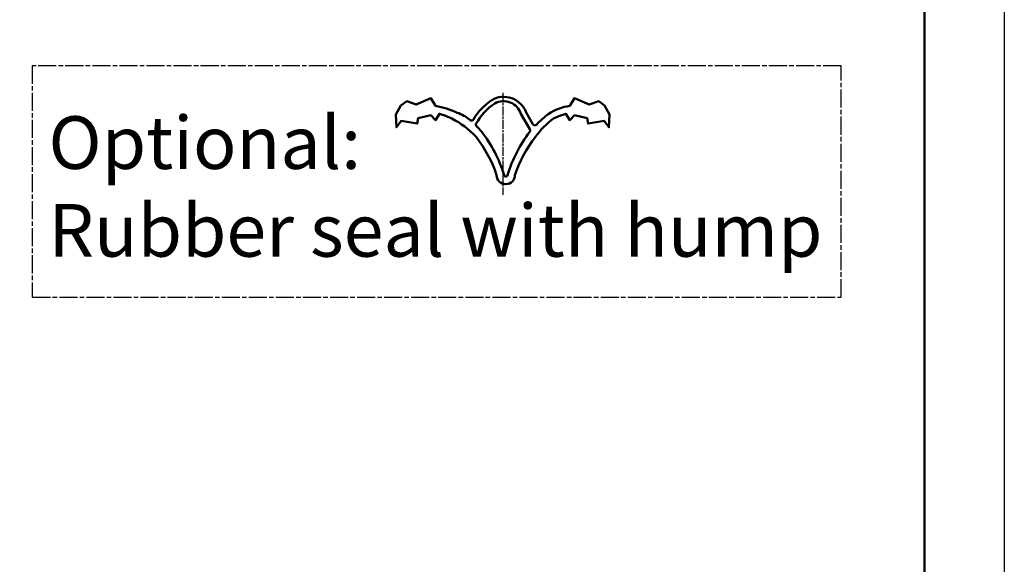
# Model space of a CAD drawing. Units: millimetres. Extents: x 345 to 3315, y -3319 to -1176.
# Drawn here: x 2660 to 3315, y -1900 to -1538 of the extents above; entities that cross this region are included whole.
import ezdxf

# ---------------------------------------------------------------- set-up
doc = ezdxf.new("R2010")
doc.units = ezdxf.units.MM
doc.linetypes.add('AM_ISO08W050', pattern=[18, 12, -1.5, 3, -1.5])
doc.linetypes.add('AM_ISO08W050x2', pattern=[9, 6, -0.75, 1.5, -0.75])
for name, color, linetype, lineweight in [('AM_0', 7, 'Continuous', 50), ('AM_0N', 7, 'Continuous', 50), ('AM_6', 2, 'Continuous', 35), ('AM_7', 4, 'AM_ISO08W050', 25)]:
    doc.layers.add(name, color=color, linetype=linetype, lineweight=lineweight)
doc.layers.add('AM_VIEWS', color=1, linetype='Continuous', lineweight=25, plot=False)
doc.styles.get("Standard").update_dxf_attribs({"font": 'trebuc.ttf'})

# ---------------------------------------------------------------- blocks, each defined once
blk = doc.blocks.new('Table LR-ETAG')
at = {"layer": 'AM_0'}
blk.add_line((-1028.36, -3231.18), (-1028.36, -1354.83), dxfattribs=at)
blk = doc.blocks.new('Optional_Engl_noHP')
for p, q in [((325, -31.9), (330.98, -42.24)), ((328.4, -30.97), (332.88, -38.84))]:
    blk.add_line(p, q)
for centre, radius, start, end in [((329.46, -57.69), 42.33, 124.43934, 148.64843), ((329.46, -57.56), 39.25, 124.01525, 150.66899), ((313.48, -36.59), 15.94, 20.64879, 119.94663), ((313.38, -35.78), 12.25, 18.46509, 118.66848)]:
    blk.add_arc(centre, radius, start, end)
at = {"layer": 'AM_0'}
for p, q in [((314.88, -73.68), (314.75, -73.68)), ((314.88, -73.68), (315.01, -73.68)), ((314.75, -78.68), (314.88, -78.68)), ((315.01, -78.68), (314.88, -78.68))]:
    blk.add_line(p, q, dxfattribs=at)
for points in [[(272.84, -32.55), (270.72, -31.83), (268.13, -36.25), (264.96, -32.87), (256.72, -34.75), (256, -38.37), (245.3, -36.64), (242.19, -40.84), (241.67, -32.41), (245.12, -26.35), (248.98, -23.58), (255.29, -25.84), (265.12, -21.61), (268.11, -26.68)], [(352.8, -32.55), (354.92, -31.83), (357.51, -36.25), (360.68, -32.87), (368.93, -34.75), (369.65, -38.37), (380.34, -36.64), (383.45, -40.84), (383.97, -32.41), (380.53, -26.35), (376.67, -23.58), (370.35, -25.84), (360.52, -21.61), (357.53, -26.68)]]:
    blk.add_lwpolyline(points, dxfattribs=at)
for centre, radius, start, end in [((258.7, -82.04), 56.15, 64.9716, 80.34883), ((261.8, -67.99), 37.12, 62.46982, 72.68692), ((274.49, -55.3), 25.42, 49.28206, 71.72702), ((389.85, -92.49), 76.33, 127.68319, 135.68504), ((361.24, -58.27), 31.8, 96.69581, 124.58658), ((363.85, -67.99), 37.12, 107.31308, 117.53018), ((253.46, -85.5), 56.5, 42.52758, 63.1773), ((292.03, -34.89), 1.5, 229.88168, 328.64843), ((296.55, -39.07), 1.5, 150.66899, 224.47458), ((334.19, -38.1), 1.5, 209.68546, 314.31144), ((375.51, -75.45), 49.61, 125.517, 145.43078), ((249.95, -84.83), 63.81, 40.19893, 44.47458), ((226, -99.76), 91.83, 17.15373, 37.67101), ((403.75, -99.76), 91.83, 142.53223, 162.84627), ((329.68, -42.99), 1.5, 322.53223, 30.05147), ((231.47, -97.88), 81.29, 18.0629, 38.47961), ((398.29, -97.88), 81.29, 141.52039, 161.9371), ((314.75, -72.68), 6, 180, 270), ((314.75, -72.68), 1, 180, 270), ((315.01, -72.68), 1, 270, 0), ((315.01, -72.68), 6, 270, 0)]:
    blk.add_arc(centre, radius, start, end, dxfattribs=at)
at = {"layer": 'AM_7', "linetype": 'AM_ISO08W050x2'}
blk.add_line((312.82, -17.97), (312.82, -85.83), dxfattribs=at)
at = {"layer": 'AM_7'}
blk.add_lwpolyline([(0, -153.8), (537.95, -153.8), (537.95, 0), (0, 0)], close=True, dxfattribs=at)
at = {"layer": 'AM_6', "insert": (10.72, -33.57), "char_height": 35, "width": 735.8909, "attachment_point": 1}
blk.add_mtext('Optional: \\PRubber seal with hump', dxfattribs=at)

msp = doc.modelspace()

# ---------------------------------------------------------------- linework, layer by layer
at = {"layer": 'AM_VIEWS'}
msp.add_lwpolyline([(345.036, -1176.181), (3315.083, -1176.181), (3315.083, -3285.997), (345.036, -3285.997)], close=True, dxfattribs=at)

# ---------------------------------------------------------------- block references
at = {"layer": 'AM_0'}
msp.add_blockref('Optional_Engl_noHP', (2668.634, -1568.912), dxfattribs=at)
at = {"layer": 'AM_0N'}
msp.add_blockref('Table LR-ETAG', (4290.328, 0), dxfattribs=at)

doc.saveas('drawing.dxf')
